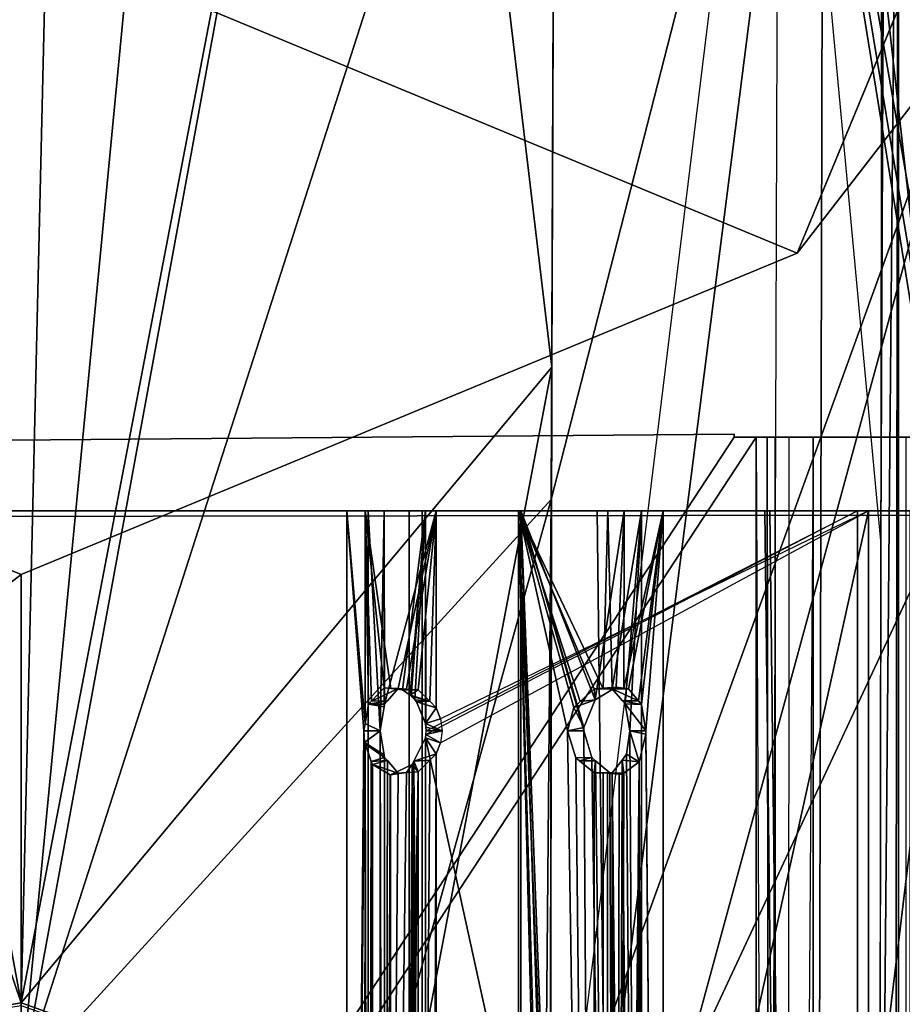
# Model space of a CAD drawing. Units: inches. Extents: x -2 to 130, y -6 to 145.
# Drawn here: x 116 to 118, y 61 to 62 of the extents above; entities that cross this region are included whole.
import ezdxf

# ---------------------------------------------------------------- set-up
doc = ezdxf.new("R2010")
doc.units = ezdxf.units.IN
doc.header["$MEASUREMENT"] = 0
for name, color, linetype in [('WKSURF-TOPCORIAN', 6, 'Continuous'), ('WORKTL-ARM', 3, 'Continuous'), ('WORKTL-BRKT', 3, 'Continuous'), ('ZAXIS', 7, 'Continuous')]:
    doc.layers.add(name, color=color, linetype=linetype)

# ---------------------------------------------------------------- blocks, each defined once
blk = doc.blocks.new('4CH685_C_0T')
at = {"layer": 'WKSURF-TOPCORIAN'}
for points, invisible_edges in [([(0, 0, 28.5), (-1.7918, -0.7052, 28.5), (-6.1865, -10.5108, 28.5), (11.8916, -4.6422, 28.5)], 14), ([(11.8916, -4.6422, 27.44), (-4.1977, -16.1684, 27.44), (-6.1865, -10.5108, 27.44), (0, 0, 27.44)], 13), ([(12.046, -3.0887, 28.5), (0, 0, 28.5), (11.8916, -3.2432, 28.5)], 3), ([(0, 0, 28.5), (12.046, -3.0887, 28.5), (14.9894, -3.0887, 28.5), (27.0355, 0, 28.5)], 5), ([(11.8916, -3.2432, 28.5), (0, 0, 28.5), (11.8916, -4.6422, 28.5)], 3), ([(0, 0, 27.44), (11.8916, -3.2432, 27.44), (11.8916, -4.6422, 27.44)], 13), ([(0, 0, 27.44), (12.046, -3.0887, 27.44), (11.8916, -3.2432, 27.44)], 13), ([(14.9894, -3.0887, 27.44), (12.046, -3.0887, 27.44), (0, 0, 27.44), (27.0355, 0, 27.44)], 10)]:
    blk.add_3dface(points, dxfattribs=dict(at, invisible_edges=invisible_edges))
blk = doc.blocks.new('GY91104_05_0T')
at = {"layer": 'WORKTL-ARM'}
for points in [[(0, 5.5906, -2.7396), (-1.1331, 5.1809, -2.7396), (-1.6929, 3.2966, -2.7396), (-1.6809, 1.9879, -2.7396)], [(-1.6809, 1.9879, -2.7396), (-1.661, 1.977, -2.7396), (0, 5.5906, -2.7396)], [(-1.661, 1.977, -2.7396), (1.1331, 5.1809, -2.7396), (0, 5.5906, -2.7396)], [(-1.3891, 5.208, -2.9758), (1.9644, 3.8189, -2.9758), (1.3891, 2.4298, -2.9758), (-1.9644, 3.8189, -2.9758)], [(-1.6535, 1.9567, -2.7396), (1.6538, 1.9609, -2.7396), (1.1331, 5.1809, -2.7396), (-1.661, 1.977, -2.7396)], [(1.6538, 1.9609, -2.7396), (1.6647, 1.9807, -2.7396), (1.1331, 5.1809, -2.7396)], [(1.685, 1.9882, -2.7396), (1.1331, 5.1809, -2.7396), (1.6647, 1.9807, -2.7396)], [(1.6929, 1.9882, -2.7396), (1.6929, 2.9383, -2.7396), (1.1331, 5.1809, -2.7396), (1.685, 1.9882, -2.7396)], [(0, 1.0879, -1.1082), (-0.6456, 4.5769, -1.483), (0.0889, 4.8851, -1.5375)], [(0, 1.0879, -1.1082), (0.0889, 4.8851, -1.5375), (0.6705, 4.5819, -1.4829)], [(-0.005, 4.872, -1.415), (-0.1239, 0.9402, -0.9844), (0, 0.9483, -0.9847), (0.3727, 4.8334, -1.4078)], [(0.3727, 4.8334, -1.4078), (0, 0.9483, -0.9847), (0.6717, 4.6091, -1.3678)], [(1.5707, -3.8189, -2.6229), (1.5707, 3.8189, -2.6229), (1.3519, 4.6184, -2.6229), (-1.5707, 3.8189, -2.6229)], [(0, 0.9483, -0.9847), (0.9565, 3.9227, -1.2569), (0.7253, 4.5689, -1.3606), (0.6717, 4.6091, -1.3678)], [(-0.6456, 4.5769, -1.483), (0, 1.0879, -1.1082), (-0.9565, 3.9054, -1.3737)], [(0.6705, 4.5819, -1.4829), (0.9499, 2.2256, -1.1791), (0, 1.0879, -1.1082)], [(0.9499, 2.2256, -1.1791), (0.6705, 4.5819, -1.4829), (0.9565, 3.9054, -1.3737)], [(0.9565, 3.9227, -1.2569), (0, 0.9483, -0.9847), (0.9492, 1.989, -1.0419)], [(0.9492, 1.989, -1.0419), (1.4363, 3.8901, -1.4602), (0.9565, 3.9227, -1.2569)], [(-0.3689, 1.0236, -1.1057), (-0.9565, 3.9054, -1.3737), (0, 1.0879, -1.1082)], [(0.9467, 0.0448, -0.9679), (1.4268, 0, -1.1736), (1.4363, 3.8901, -1.4602)], [(1.4363, 3.8901, -1.4602), (0.9492, 1.989, -1.0419), (0.9467, 0.0448, -0.9679)], [(0.9469, 0.5369, -1.0914), (1.3566, 3.8783, -1.543), (1.3436, 0, -1.2763), (1.3413, 0, -1.2748)], [(1.3566, 3.8783, -1.543), (1.4654, 3.849, -1.7369), (1.5406, 3.8287, -1.871), (1.5394, 1.9146, -1.7264)], [(1.6574, 1.9146, -1.7223), (1.4363, 3.8901, -1.4602), (1.4268, 0, -1.1736)], [(1.6572, 3.8308, -1.8527), (1.5672, 3.855, -1.6927), (1.4363, 3.8901, -1.4602), (1.6574, 1.9146, -1.7223)], [(-1.9644, 3.8189, -2.9758), (1.3891, 2.4298, -2.9758), (0, 1.8545, -2.9758), (-1.3891, 2.4298, -2.9758)], [(1.5369, 0, -1.656), (1.5707, 3.8189, -2.6229), (1.5596, -3.2283, -2.3065), (1.5386, -1.6173, -1.7062)], [(1.5394, 1.9146, -1.7264), (1.5467, 3.8189, -1.9373), (1.5707, 3.8189, -2.6229), (1.5369, 0, -1.656)], [(1.5707, -3.8189, -2.6229), (1.5596, -3.8189, -2.3065), (1.5596, -3.2283, -2.3065), (1.5707, 3.8189, -2.6229)], [(-1.6929, 3.2966, -2.7396), (1.6929, 3.2966, -2.7396), (1.6929, -3.2966, -2.7396), (-1.6929, -3.2966, -2.7396)], [(-1.6929, 2.8224, -2.8301), (-1.3891, 2.4298, -2.8301), (0, 1.8545, -2.8301), (-1.1811, 0.944, -2.8301)], [(1.6929, 2.8224, -2.8301), (1.3891, 2.4298, -2.8301), (0, 1.8545, -2.8301), (1.3891, 2.4298, -2.9758)], [(1.6929, 2.8224, -2.8301), (1.1811, 0.944, -2.8301), (1.1811, -0.944, -2.8301), (0, -1.8545, -2.8301)], [(0, 1.8545, -2.8301), (1.3891, 2.4298, -2.8301), (1.6929, 2.8224, -2.8301), (0, -1.8545, -2.8301)], [(1.6929, 2.8224, -2.8183), (1.6538, 1.9609, -2.8183), (1.6535, 1.9567, -2.8183), (1.1811, 0.944, -2.8183)], [(1.6929, 2.8224, -2.8183), (1.1811, 0.944, -2.8183), (1.1811, 0.944, -2.8301), (1.6929, 2.8224, -2.8301)], [(0, 1.8545, -2.8301), (-1.3891, 2.4298, -2.8301), (-1.3891, 2.4298, -2.9758), (0, 1.8545, -2.9758)], [(0.6882, 0.843, -1.0993), (0, 1.0879, -1.1082), (0.9499, 2.2256, -1.1791)], [(0.9469, 0.5369, -1.0914), (0.7583, 0.76, -1.0972), (0.6882, 0.843, -1.0993), (0.9499, 2.2256, -1.1791)], [(0.6012, 0.7331, -0.9779), (0.9492, 1.989, -1.0419), (0, 0.9483, -0.9847)], [(0.6012, 0.7331, -0.9779), (0.6464, 0.6563, -0.9766), (0.9326, 0.1688, -0.9684), (0.9492, 1.989, -1.0419)], [(0.9492, 1.989, -1.0419), (0.9326, 0.1688, -0.9684), (0.9467, 0.0448, -0.9679)], [(1.6535, -1.9567, -2.7396), (1.6535, 1.9567, -2.7396), (1.6538, 1.9609, -2.7396), (-1.6535, 1.9567, -2.7396)], [(1.6535, -1.9567, -2.7396), (-1.6535, 1.9567, -2.7396), (-1.6535, -1.9567, -2.7396), (1.6538, -1.9609, -2.7396)], [(-1.0313, 1.9685, -17.207), (1.0313, 1.9685, -17.207), (1.078, -1.9685, -17.2068), (-1.078, -1.9685, -17.2068)], [(-1.078, -1.9685, -17.1678), (1.078, -1.9685, -17.1678), (1.0313, 1.9685, -17.168), (-1.0313, 1.9685, -17.168)], [(1.0313, 1.9685, -17.168), (1.0313, 1.9685, -17.207), (-1.0313, 1.9685, -17.207), (-1.0313, 1.9685, -17.168)], [(0.6214, 1.9685, -2.0033), (0.5829, 1.9685, -2.0114), (0.6158, 1.9685, -1.807), (0.6498, 1.9685, -1.8268)], [(0.5829, 1.9685, -2.0114), (0.5829, 1.9685, -2.0114), (0.5829, -1.9685, -2.0114), (0.6136, 1.5748, -1.8109)], [(0.5829, 1.9685, -2.0114), (0.5829, 1.9685, -2.0114), (0.6159, 1.5877, -1.8071), (0.6158, 1.9685, -1.807)], [(0.6159, 1.5877, -1.8071), (0.6159, 1.5877, -1.8071), (0.5829, 1.9685, -2.0114), (0.6136, 1.5748, -1.8109)], [(0.7182, 1.9685, -2.1537), (0.6949, 1.9685, -2.1854), (0.5829, 1.9685, -2.0114), (0.6214, 1.9685, -2.0033)], [(0.6949, -1.9685, -2.1854), (0.5829, -1.9685, -2.0114), (0.5829, 1.9685, -2.0114), (0.6949, 1.9685, -2.1854)], [(0.6498, 1.9685, -1.8268), (0.6158, 1.9685, -1.807), (0.724, 1.9685, -1.7001), (0.7433, 1.9685, -1.7344)], [(0.6273, 1.628, -1.7898), (0.6273, 1.628, -1.7898), (0.6499, 1.6517, -1.7598), (0.6158, 1.9685, -1.807)], [(0.6619, 1.6504, -1.7483), (0.6619, 1.6504, -1.7483), (0.6158, 1.9685, -1.807), (0.6499, 1.6517, -1.7598)], [(0.724, 1.9685, -1.7001), (0.6158, 1.9685, -1.807), (0.6619, 1.6504, -1.7483), (0.6828, 1.6481, -1.7283)], [(0.6158, 1.9685, -1.807), (0.6158, 1.9685, -1.807), (0.622, 1.6224, -1.7967), (0.6273, 1.628, -1.7898)], [(0.622, 1.6224, -1.7967), (0.622, 1.6224, -1.7967), (0.6158, 1.9685, -1.807), (0.6159, 1.5877, -1.8071)], [(0.6427, -1.5748, -1.8401), (0.6214, -1.9685, -2.0033), (0.6214, 1.9685, -2.0033), (0.6427, 1.5748, -1.8401)], [(0.6498, 1.9685, -1.8268), (0.6498, 1.9685, -1.8268), (0.6427, 1.5748, -1.8401), (0.6214, 1.9685, -2.0033)], [(0.6214, -1.9685, -2.0033), (0.7182, -1.9685, -2.1537), (0.7182, 1.9685, -2.1537), (0.6214, 1.9685, -2.0033)], [(0.6427, 1.5748, -1.8401), (0.6427, 1.5748, -1.8401), (0.6498, 1.9685, -1.8268), (0.6499, 1.6178, -1.8268)], [(0.6507, 1.6224, -1.8254), (0.6507, 1.6224, -1.8254), (0.6499, 1.6178, -1.8268), (0.6498, 1.9685, -1.8268)], [(0.6498, 1.9685, -1.8268), (0.6498, 1.9685, -1.8268), (0.7433, 1.9685, -1.7344), (0.6507, 1.6224, -1.8254)], [(0.7433, 1.9685, -1.7344), (0.6748, 1.6505, -1.7912), (0.6557, 1.6282, -1.8183), (0.6507, 1.6224, -1.8254)], [(0.6901, 1.6495, -1.7764), (0.6901, 1.6495, -1.7764), (0.6748, 1.6505, -1.7912), (0.7433, 1.9685, -1.7344)], [(0.724, 1.9685, -1.7001), (0.724, 1.9685, -1.7001), (0.6828, 1.6481, -1.7283), (0.6966, 1.6388, -1.7177)], [(0.7433, 1.9685, -1.7344), (0.7433, 1.9685, -1.7344), (0.7109, 1.6481, -1.7562), (0.6901, 1.6495, -1.7764)], [(0.8906, 1.9685, -2.201), (0.8945, 1.9685, -2.2401), (0.6949, 1.9685, -2.1854), (0.7182, 1.9685, -2.1537)], [(0.8945, -1.9685, -2.2401), (0.6949, -1.9685, -2.1854), (0.6949, 1.9685, -2.1854), (0.8945, 1.9685, -2.2401)], [(0.6966, 1.6388, -1.7177), (0.6966, 1.6388, -1.7177), (0.6984, 1.6371, -1.7163), (0.724, 1.9685, -1.7001)], [(0.724, 1.9685, -1.7001), (0.6984, 1.6371, -1.7163), (0.6987, 1.6369, -1.7162), (0.7046, 1.6303, -1.7121)], [(0.724, 1.9685, -1.7001), (0.7046, 1.6303, -1.7121), (0.7076, 1.6268, -1.7101), (0.724, 1.5877, -1.7001)], [(0.7109, 1.6481, -1.7562), (0.7109, 1.6481, -1.7562), (0.7433, 1.9685, -1.7344), (0.7316, 1.6276, -1.7423)], [(0.7182, -1.9685, -2.1537), (0.8906, -1.9685, -2.201), (0.8906, 1.9685, -2.201), (0.7182, 1.9685, -2.1537)], [(0.7433, 1.9685, -1.7344), (0.724, 1.9685, -1.7001), (1.4974, 1.9685, -1.2638), (1.5168, 1.9685, -1.2981)], [(1.4974, 1.9685, -1.2638), (0.7247, 1.5684, -1.6997), (0.724, 1.562, -1.7001), (1.4974, -1.9685, -1.2638)], [(0.7247, 1.5812, -1.6997), (0.7249, 1.5748, -1.6996), (1.4974, 1.9685, -1.2638), (0.724, 1.9685, -1.7001)], [(0.7433, 1.616, -1.7344), (0.7433, 1.616, -1.7344), (0.7316, 1.6276, -1.7423), (0.7433, 1.9685, -1.7344)], [(1.5168, -1.9685, -1.2981), (0.7511, -1.5534, -1.73), (0.7433, -1.5336, -1.7344), (1.5168, 1.9685, -1.2981)], [(1.5168, 1.9685, -1.2981), (0.7433, -1.5336, -1.7344), (0.7433, 1.5336, -1.7344), (0.7511, 1.5534, -1.73)], [(1.5168, 1.9685, -1.2981), (0.7511, 1.5962, -1.73), (0.7433, 1.616, -1.7344), (0.7433, 1.9685, -1.7344)], [(1.0505, 1.9685, -2.121), (1.0796, 1.9685, -2.1476), (0.8945, 1.9685, -2.2401), (0.8906, 1.9685, -2.201)], [(0.8906, 1.9685, -2.201), (0.8906, 1.9685, -2.201), (0.8906, -1.9685, -2.201), (0.9782, -1.5748, -2.1756)], [(0.9782, -1.5748, -2.1756), (0.9782, -1.5748, -2.1756), (0.9894, -1.5329, -2.1697), (0.8906, 1.9685, -2.201)], [(0.8906, 1.9685, -2.201), (0.9894, -1.5329, -2.1697), (1.0007, -1.5225, -2.1618), (1.026, -1.4995, -2.1444)], [(0.8906, 1.9685, -2.201), (0.8906, 1.9685, -2.201), (0.9894, 1.6167, -2.1697), (1.0007, 1.6271, -2.1618)], [(0.9894, 1.6167, -2.1697), (0.9894, 1.6167, -2.1697), (0.8906, 1.9685, -2.201), (0.9782, 1.5748, -2.1756)], [(1.026, -1.4995, -2.1444), (1.026, -1.4995, -2.1444), (0.9782, 1.5748, -2.1756), (0.8906, 1.9685, -2.201)], [(1.0007, 1.6271, -2.1618), (1.0007, 1.6271, -2.1618), (1.026, 1.6501, -2.1444), (0.8906, 1.9685, -2.201)], [(1.0422, 1.6501, -2.1282), (1.0422, 1.6501, -2.1282), (0.8906, 1.9685, -2.201), (1.026, 1.6501, -2.1444)], [(0.8906, 1.9685, -2.201), (0.8906, 1.9685, -2.201), (1.0422, 1.6501, -2.1282), (1.0505, 1.9685, -2.121)], [(0.8945, -1.9685, -2.2401), (0.8945, -1.9685, -2.2401), (0.8945, 1.9685, -2.2401), (1.0074, -1.5748, -2.2047)], [(1.0796, 1.9685, -2.1476), (1.0796, 1.9685, -2.1476), (1.0276, 1.6305, -2.1923), (0.8945, 1.9685, -2.2401)], [(0.8945, 1.9685, -2.2401), (1.0276, 1.6305, -2.1923), (1.0276, 1.6305, -2.1923), (1.0076, 1.581, -2.2046)], [(0.8945, 1.9685, -2.2401), (0.8945, 1.9685, -2.2401), (1.0074, 1.5748, -2.2047), (1.0276, -1.5191, -2.1923)], [(1.0074, 1.5748, -2.2047), (1.0074, 1.5748, -2.2047), (0.8945, 1.9685, -2.2401), (1.0076, 1.581, -2.2046)], [(1.0276, -1.5191, -2.1923), (1.0276, -1.5191, -2.1923), (1.0276, -1.5191, -2.1923), (0.8945, 1.9685, -2.2401)], [(1.0076, -1.5686, -2.2046), (1.0076, -1.5686, -2.2046), (0.8945, 1.9685, -2.2401), (1.0276, -1.5191, -2.1923)], [(0.8945, 1.9685, -2.2401), (0.8945, 1.9685, -2.2401), (1.0076, -1.5686, -2.2046), (1.0074, -1.5748, -2.2047)], [(1.0276, 1.6305, -2.1923), (1.0276, 1.6305, -2.1923), (1.0796, 1.9685, -2.1476), (1.0654, 1.6532, -2.1619)], [(1.3404, 1.9685, -17.158), (1.387, -1.9685, -17.1579), (1.078, -1.9685, -17.2068), (1.0313, 1.9685, -17.207)], [(1.078, -1.9685, -17.1678), (1.0313, 1.9685, -17.168), (1.3315, 1.9685, -17.1275), (1.3782, -1.9685, -17.1274)], [(1.3315, 1.9685, -17.1275), (1.3404, 1.9685, -17.158), (1.0313, 1.9685, -17.207), (1.0313, 1.9685, -17.168)], [(1.0505, 1.9685, -2.121), (1.0422, 1.6501, -2.1282), (1.05, 1.6501, -2.1204), (1.0584, 1.6501, -2.112)], [(1.1107, 1.9685, -2.0041), (1.1492, 1.9685, -2.0123), (1.0796, 1.9685, -2.1476), (1.0505, 1.9685, -2.121)], [(1.0505, 1.9685, -2.121), (1.0505, 1.9685, -2.121), (1.0584, 1.6501, -2.112), (1.1107, 1.9685, -2.0041)], [(1.1107, 1.9685, -2.0041), (1.0584, 1.6501, -2.112), (1.0768, 1.6285, -2.0859), (1.0813, 1.6232, -2.0795)], [(1.0796, 1.9685, -2.1476), (1.0793, 1.651, -2.1473), (1.0704, 1.6524, -2.1566), (1.0654, 1.6532, -2.1619)], [(1.0793, 1.651, -2.1473), (1.0793, 1.651, -2.1473), (1.1492, 1.9685, -2.0123), (1.0872, 1.6497, -2.1389)], [(1.1492, 1.9685, -2.0123), (1.1492, 1.9685, -2.0123), (1.0793, 1.651, -2.1473), (1.0796, 1.9685, -2.1476)], [(1.0896, 1.5748, -2.0643), (1.0896, 1.5748, -2.0643), (1.1107, 1.9685, -2.0041), (1.0813, 1.6232, -2.0795)], [(1.1051, 1.6283, -2.1145), (1.1051, 1.6283, -2.1145), (1.0872, 1.6497, -2.1389), (1.1492, 1.9685, -2.0123)], [(1.1107, 1.9685, -2.0041), (1.1107, 1.9685, -2.0041), (1.0896, 1.5748, -2.0643), (1.1107, -1.9685, -2.0041)], [(1.1492, 1.9685, -2.0123), (1.1492, 1.9685, -2.0123), (1.1105, 1.6219, -2.1072), (1.1051, 1.6283, -2.1145)], [(1.1105, 1.6219, -2.1072), (1.1105, 1.6219, -2.1072), (1.1492, 1.9685, -2.0123), (1.1187, 1.5748, -2.0934)], [(1.1107, -1.9685, -2.0041), (1.1492, -1.9685, -2.0123), (1.1492, 1.9685, -2.0123), (1.1107, 1.9685, -2.0041)], [(1.1492, -1.9685, -2.0123), (1.1492, -1.9685, -2.0123), (1.1187, 1.5748, -2.0934), (1.1492, 1.9685, -2.0123)], [(1.1811, 0.944, -2.8183), (1.6535, 1.9567, -2.8183), (1.6535, -1.9567, -2.8183), (1.1811, -0.944, -2.8183)], [(1.3782, -1.9685, -17.1274), (1.3315, 1.9685, -17.1275), (1.603, 1.9685, -16.993), (1.6496, -1.9685, -16.9929)], [(1.603, 1.9685, -16.993), (1.6191, 1.9685, -17.016), (1.3404, 1.9685, -17.158), (1.3315, 1.9685, -17.1275)], [(1.6191, 1.9685, -17.016), (1.6658, -1.9685, -17.0159), (1.387, -1.9685, -17.1579), (1.3404, 1.9685, -17.158)], [(1.5168, 1.9685, -1.2981), (1.4974, 1.9685, -1.2638), (1.5969, 1.9685, -1.245), (1.5913, 1.9685, -1.284)], [(1.5913, -1.9685, -1.284), (1.5168, -1.9685, -1.2981), (1.5168, 1.9685, -1.2981), (1.5913, 1.9685, -1.284)], [(1.4268, 0, -1.1736), (1.4283, 0, -1.1763), (1.6475, 0, -1.5716), (1.6574, 1.9146, -1.7223)], [(-1.1811, 0.944, -2.8301), (0, 1.8545, -2.8301), (0, -1.8545, -2.8301), (-1.1811, -0.944, -2.8301)], [(0.6273, 1.628, -1.7898), (0.6273, 1.628, -1.7898), (0.6748, 1.6505, -1.7912), (0.6499, 1.6517, -1.7598)], [(0.6748, 1.6505, -1.7912), (0.6748, 1.6505, -1.7912), (0.6273, 1.628, -1.7898), (0.6557, 1.6282, -1.8183)], [(0.6499, 1.6517, -1.7598), (0.6499, 1.6517, -1.7598), (0.6901, 1.6495, -1.7764), (0.6619, 1.6504, -1.7483)], [(0.6901, 1.6495, -1.7764), (0.6901, 1.6495, -1.7764), (0.6499, 1.6517, -1.7598), (0.6748, 1.6505, -1.7912)], [(0.6619, 1.6504, -1.7483), (0.6619, 1.6504, -1.7483), (0.7109, 1.6481, -1.7562), (0.6828, 1.6481, -1.7283)], [(0.7109, 1.6481, -1.7562), (0.7109, 1.6481, -1.7562), (0.6619, 1.6504, -1.7483), (0.6901, 1.6495, -1.7764)], [(0.6966, 1.6388, -1.7177), (0.6966, 1.6388, -1.7177), (0.6828, 1.6481, -1.7283), (0.7109, 1.6481, -1.7562)], [(0.7316, 1.6276, -1.7423), (0.7316, 1.6276, -1.7423), (0.6966, 1.6388, -1.7177), (0.7109, 1.6481, -1.7562)], [(1.0007, 1.6271, -2.1618), (1.0007, 1.6271, -2.1618), (1.0276, 1.6305, -2.1923), (1.026, 1.6501, -2.1444)], [(1.0654, 1.6532, -2.1619), (1.0654, 1.6532, -2.1619), (1.026, 1.6501, -2.1444), (1.0276, 1.6305, -2.1923)], [(1.026, 1.6501, -2.1444), (1.026, 1.6501, -2.1444), (1.0654, 1.6532, -2.1619), (1.0704, 1.6524, -2.1566)], [(1.0704, 1.6524, -2.1566), (1.0704, 1.6524, -2.1566), (1.0422, 1.6501, -2.1282), (1.026, 1.6501, -2.1444)], [(1.0793, 1.651, -2.1473), (1.0793, 1.651, -2.1473), (1.0422, 1.6501, -2.1282), (1.0704, 1.6524, -2.1566)], [(1.0422, 1.6501, -2.1282), (1.0422, 1.6501, -2.1282), (1.0793, 1.651, -2.1473), (1.05, 1.6501, -2.1204)], [(1.0872, 1.6497, -2.1389), (1.0872, 1.6497, -2.1389), (1.05, 1.6501, -2.1204), (1.0793, 1.651, -2.1473)], [(1.05, 1.6501, -2.1204), (1.05, 1.6501, -2.1204), (1.0872, 1.6497, -2.1389), (1.0584, 1.6501, -2.112)], [(1.0584, 1.6501, -2.112), (1.0584, 1.6501, -2.112), (1.1051, 1.6283, -2.1145), (1.0768, 1.6285, -2.0859)], [(1.1051, 1.6283, -2.1145), (1.1051, 1.6283, -2.1145), (1.0584, 1.6501, -2.112), (1.0872, 1.6497, -2.1389)], [(0.6499, 1.6178, -1.8268), (0.622, 1.6224, -1.7967), (0.6159, 1.5877, -1.8071), (0.6427, 1.5748, -1.8401)], [(0.622, 1.6224, -1.7967), (0.622, 1.6224, -1.7967), (0.6557, 1.6282, -1.8183), (0.6273, 1.628, -1.7898)], [(0.6557, 1.6282, -1.8183), (0.6557, 1.6282, -1.8183), (0.622, 1.6224, -1.7967), (0.6507, 1.6224, -1.8254)], [(0.6507, 1.6224, -1.8254), (0.6507, 1.6224, -1.8254), (0.622, 1.6224, -1.7967), (0.6499, 1.6178, -1.8268)], [(0.6966, 1.6388, -1.7177), (0.6966, 1.6388, -1.7177), (0.7316, 1.6276, -1.7423), (0.6984, 1.6371, -1.7163)], [(0.7316, 1.6276, -1.7423), (0.7316, 1.6276, -1.7423), (0.7046, 1.6303, -1.7121), (0.6984, 1.6371, -1.7163)], [(0.7046, 1.6303, -1.7121), (0.7046, 1.6303, -1.7121), (0.6987, 1.6369, -1.7162), (0.6984, 1.6371, -1.7163)], [(0.7046, 1.6303, -1.7121), (0.7046, 1.6303, -1.7121), (0.7316, 1.6276, -1.7423), (0.7076, 1.6268, -1.7101)], [(0.7433, 1.616, -1.7344), (0.7433, 1.616, -1.7344), (0.7076, 1.6268, -1.7101), (0.7316, 1.6276, -1.7423)], [(0.7076, 1.6268, -1.7101), (0.7076, 1.6268, -1.7101), (0.7433, 1.616, -1.7344), (0.724, 1.5877, -1.7001)], [(1.0276, 1.6305, -2.1923), (1.0276, 1.6305, -2.1923), (0.9894, 1.6167, -2.1697), (1.0076, 1.581, -2.2046)], [(0.9894, 1.6167, -2.1697), (0.9894, 1.6167, -2.1697), (1.0276, 1.6305, -2.1923), (1.0007, 1.6271, -2.1618)], [(1.0276, 1.6305, -2.1923), (1.0276, 1.6305, -2.1923), (1.0007, 1.6271, -2.1618), (1.0276, 1.6305, -2.1923)], [(1.0768, 1.6285, -2.0859), (1.0768, 1.6285, -2.0859), (1.1105, 1.6219, -2.1072), (1.0813, 1.6232, -2.0795)], [(1.1105, 1.6219, -2.1072), (1.1105, 1.6219, -2.1072), (1.0768, 1.6285, -2.0859), (1.1051, 1.6283, -2.1145)], [(1.0813, 1.6232, -2.0795), (1.0813, 1.6232, -2.0795), (1.1187, 1.5748, -2.0934), (1.0896, 1.5748, -2.0643)], [(1.1187, 1.5748, -2.0934), (1.1187, 1.5748, -2.0934), (1.0813, 1.6232, -2.0795), (1.1105, 1.6219, -2.1072)], [(0.7511, 1.5962, -1.73), (0.7511, 1.5962, -1.73), (0.724, 1.5877, -1.7001), (0.7433, 1.616, -1.7344)], [(0.9782, 1.5748, -2.1756), (0.9782, 1.5748, -2.1756), (1.0076, 1.581, -2.2046), (0.9894, 1.6167, -2.1697)], [(0.6136, 1.5748, -1.8109), (0.6136, 1.5748, -1.8109), (0.6427, 1.5748, -1.8401), (0.6159, 1.5877, -1.8071)], [(0.7538, 1.5748, -1.7285), (0.7538, 1.5748, -1.7285), (0.724, 1.5877, -1.7001), (0.7511, 1.5962, -1.73)], [(0.724, 1.5877, -1.7001), (0.724, 1.5877, -1.7001), (0.7538, 1.5748, -1.7285), (0.7247, 1.5812, -1.6997)], [(0.615, 1.5539, -1.8084), (0.615, 1.5539, -1.8084), (0.6136, 1.5748, -1.8109), (0.5829, -1.9685, -2.0114)], [(0.6427, 1.5748, -1.8401), (0.6427, 1.5748, -1.8401), (0.6136, 1.5748, -1.8109), (0.615, 1.5539, -1.8084)], [(0.6427, 1.5748, -1.8401), (0.6427, 1.5748, -1.8401), (0.615, 1.5539, -1.8084), (0.6499, 1.5318, -1.8268)], [(0.6427, -1.5748, -1.8401), (0.6427, -1.5748, -1.8401), (0.6427, 1.5748, -1.8401), (0.6499, -1.5318, -1.8268)], [(0.6499, -1.5318, -1.8268), (0.6427, 1.5748, -1.8401), (0.6499, 1.5318, -1.8268), (0.6507, 1.5272, -1.8254)], [(0.7249, 1.5748, -1.6996), (0.7249, 1.5748, -1.6996), (0.7247, 1.5812, -1.6997), (0.7538, 1.5748, -1.7285)], [(0.7511, 1.5534, -1.73), (0.7511, 1.5534, -1.73), (0.7247, 1.5684, -1.6997), (0.7538, 1.5748, -1.7285)], [(0.7247, 1.5684, -1.6997), (0.7247, 1.5684, -1.6997), (0.7249, 1.5748, -1.6996), (0.7538, 1.5748, -1.7285)], [(1.0076, 1.581, -2.2046), (1.0076, 1.581, -2.2046), (0.9782, 1.5748, -2.1756), (1.0074, 1.5748, -2.2047)], [(0.9934, 1.5264, -2.1673), (1.0216, 1.5271, -2.1962), (1.0074, 1.5748, -2.2047), (0.9782, 1.5748, -2.1756)], [(0.9782, 1.5748, -2.1756), (0.9782, 1.5748, -2.1756), (1.026, -1.4995, -2.1444), (0.9934, 1.5264, -2.1673)], [(1.0216, 1.5271, -2.1962), (1.0654, -1.4964, -2.1619), (1.0276, -1.5191, -2.1923), (1.0074, 1.5748, -2.2047)], [(1.1063, 1.5191, -2.1136), (1.1063, 1.5191, -2.1136), (1.0836, 1.5329, -2.0754), (1.0896, 1.5748, -2.0643)], [(1.0836, 1.5329, -2.0754), (1.0836, 1.5329, -2.0754), (1.1107, -1.9685, -2.0041), (1.0896, 1.5748, -2.0643)], [(1.1063, 1.5191, -2.1136), (1.1063, 1.5191, -2.1136), (1.0896, 1.5748, -2.0643), (1.1186, 1.5686, -2.0936)], [(1.1186, 1.5686, -2.0936), (1.1186, 1.5686, -2.0936), (1.0896, 1.5748, -2.0643), (1.1187, 1.5748, -2.0934)], [(1.1063, 1.5191, -2.1136), (1.1186, 1.5686, -2.0936), (1.1492, -1.9685, -2.0123), (1.1187, -1.5748, -2.0934)], [(1.1492, -1.9685, -2.0123), (1.1492, -1.9685, -2.0123), (1.1186, 1.5686, -2.0936), (1.1187, 1.5748, -2.0934)], [(0.6136, -1.5748, -1.8109), (0.6158, 1.5515, -1.8071), (0.615, 1.5539, -1.8084), (0.5829, -1.9685, -2.0114)], [(0.6159, -1.5619, -1.8071), (0.6159, -1.5619, -1.8071), (0.6158, 1.5515, -1.8071), (0.6136, -1.5748, -1.8109)], [(0.6158, 1.5515, -1.8071), (0.6158, 1.5515, -1.8071), (0.6499, 1.5318, -1.8268), (0.615, 1.5539, -1.8084)], [(0.6499, 1.5318, -1.8268), (0.6499, 1.5318, -1.8268), (0.6158, 1.5515, -1.8071), (0.6507, 1.5272, -1.8254)], [(0.6269, 1.5201, -1.7896), (0.6269, 1.5201, -1.7896), (0.6507, 1.5272, -1.8254), (0.6158, 1.5515, -1.8071)], [(0.622, -1.5272, -1.7967), (0.622, -1.5272, -1.7967), (0.6269, 1.5201, -1.7896), (0.6158, 1.5515, -1.8071)], [(0.6158, 1.5515, -1.8071), (0.6158, 1.5515, -1.8071), (0.6159, -1.5619, -1.8071), (0.622, -1.5272, -1.7967)], [(0.724, 1.562, -1.7001), (0.724, 1.562, -1.7001), (0.7433, 1.5336, -1.7344), (0.7033, 1.5202, -1.7131)], [(0.724, 1.562, -1.7001), (0.724, 1.562, -1.7001), (0.7033, 1.5202, -1.7131), (0.724, -1.562, -1.7001)], [(0.7247, 1.5684, -1.6997), (0.7247, 1.5684, -1.6997), (0.7511, 1.5534, -1.73), (0.724, 1.562, -1.7001)], [(1.4974, -1.9685, -1.2638), (0.724, 1.562, -1.7001), (0.724, -1.562, -1.7001), (0.7247, -1.5684, -1.6997)], [(0.7433, 1.5336, -1.7344), (0.7433, 1.5336, -1.7344), (0.724, 1.562, -1.7001), (0.7511, 1.5534, -1.73)], [(0.7316, 1.522, -1.7423), (0.7316, 1.522, -1.7423), (0.7033, 1.5202, -1.7131), (0.7433, 1.5336, -1.7344)], [(0.7433, 1.5336, -1.7344), (0.7316, -1.522, -1.7423), (0.7109, -1.5015, -1.7562), (0.7316, 1.522, -1.7423)], [(0.7433, -1.5336, -1.7344), (0.7433, -1.5336, -1.7344), (0.7316, -1.522, -1.7423), (0.7433, 1.5336, -1.7344)], [(0.6289, 1.5145, -1.7865), (0.6269, 1.5201, -1.7896), (0.622, -1.5272, -1.7967), (0.6273, -1.5217, -1.7898)], [(0.6507, 1.5272, -1.8254), (0.6507, 1.5272, -1.8254), (0.6269, 1.5201, -1.7896), (0.6557, 1.5214, -1.8183)], [(0.6289, 1.5145, -1.7865), (0.6289, 1.5145, -1.7865), (0.6557, 1.5214, -1.8183), (0.6269, 1.5201, -1.7896)], [(0.6557, 1.5214, -1.8183), (0.6557, 1.5214, -1.8183), (0.6289, 1.5145, -1.7865), (0.6749, 1.499, -1.7912)], [(0.6557, 1.5214, -1.8183), (0.6557, 1.5214, -1.8183), (0.6499, -1.5318, -1.8268), (0.6507, 1.5272, -1.8254)], [(0.6499, -1.5318, -1.8268), (0.6499, -1.5318, -1.8268), (0.6557, 1.5214, -1.8183), (0.6749, 1.499, -1.7912)], [(0.7033, 1.5202, -1.7131), (0.7033, 1.5202, -1.7131), (0.711, 1.5016, -1.7561), (0.7004, 1.5145, -1.7149)], [(0.724, -1.562, -1.7001), (0.7033, 1.5202, -1.7131), (0.7004, 1.5145, -1.7149), (0.7227, -1.5554, -1.7008)], [(0.711, 1.5016, -1.7561), (0.711, 1.5016, -1.7561), (0.7033, 1.5202, -1.7131), (0.7316, 1.522, -1.7423)], [(0.7316, 1.522, -1.7423), (0.7316, 1.522, -1.7423), (0.7109, -1.5015, -1.7562), (0.711, 1.5016, -1.7561)], [(0.9999, 1.5211, -2.1628), (0.9999, 1.5211, -2.1628), (1.0216, 1.5271, -2.1962), (0.9934, 1.5264, -2.1673)], [(1.026, -1.4995, -2.1444), (1.026, 1.4995, -2.1444), (0.9999, 1.5211, -2.1628), (0.9934, 1.5264, -2.1673)], [(1.0216, 1.5271, -2.1962), (1.0216, 1.5271, -2.1962), (0.9999, 1.5211, -2.1628), (1.0285, 1.5212, -2.1911)], [(1.026, 1.4995, -2.1444), (1.026, 1.4995, -2.1444), (1.0285, 1.5212, -2.1911), (0.9999, 1.5211, -2.1628)], [(1.0285, 1.5212, -2.1911), (1.0285, 1.5212, -2.1911), (1.0654, -1.4964, -2.1619), (1.0216, 1.5271, -2.1962)], [(1.0285, 1.5212, -2.1911), (1.0285, 1.5212, -2.1911), (1.026, 1.4995, -2.1444), (1.0538, 1.4995, -2.1724)], [(1.0654, -1.4964, -2.1619), (1.0654, -1.4964, -2.1619), (1.0285, 1.5212, -2.1911), (1.0538, 1.4995, -2.1724)], [(1.0793, 1.4989, -2.1473), (1.0793, 1.4989, -2.1473), (1.0584, 1.4995, -2.112), (1.0758, 1.5225, -2.0867)], [(1.0584, 1.4995, -2.112), (1.0896, -1.5748, -2.0643), (1.1107, -1.9685, -2.0041), (1.0758, 1.5225, -2.0867)], [(1.0793, -1.4986, -2.1473), (1.0704, -1.4972, -2.1566), (1.0793, 1.4989, -2.1473), (1.1063, 1.5191, -2.1136)], [(1.0836, 1.5329, -2.0754), (1.0836, 1.5329, -2.0754), (1.1063, 1.5191, -2.1136), (1.0758, 1.5225, -2.0867)], [(1.1107, -1.9685, -2.0041), (1.1107, -1.9685, -2.0041), (1.0836, 1.5329, -2.0754), (1.0758, 1.5225, -2.0867)], [(1.0793, 1.4989, -2.1473), (1.0793, 1.4989, -2.1473), (1.0758, 1.5225, -2.0867), (1.1063, 1.5191, -2.1136)], [(1.1063, 1.5191, -2.1136), (1.1063, 1.5191, -2.1136), (1.0872, -1.4999, -2.1389), (1.0793, -1.4986, -2.1473)], [(1.0872, -1.4999, -2.1389), (1.0872, -1.4999, -2.1389), (1.1063, 1.5191, -2.1136), (1.1051, -1.5213, -2.1145)], [(1.1105, -1.5277, -2.1072), (1.1105, -1.5277, -2.1072), (1.1051, -1.5213, -2.1145), (1.1063, 1.5191, -2.1136)], [(1.1063, 1.5191, -2.1136), (1.1063, 1.5191, -2.1136), (1.1187, -1.5748, -2.0934), (1.1105, -1.5277, -2.1072)], [(0.6609, 1.4961, -1.7481), (0.6289, 1.5145, -1.7865), (0.6273, -1.5217, -1.7898), (0.6499, -1.4979, -1.7598)], [(0.6609, 1.4961, -1.7481), (0.6609, 1.4961, -1.7481), (0.6749, 1.499, -1.7912), (0.6289, 1.5145, -1.7865)], [(0.6901, 1.5001, -1.7764), (0.6507, -1.5272, -1.8254), (0.6499, -1.5318, -1.8268), (0.6749, 1.499, -1.7912)], [(0.711, 1.5016, -1.7561), (0.6557, -1.5214, -1.8183), (0.6507, -1.5272, -1.8254), (0.6901, 1.5001, -1.7764)], [(0.6748, -1.499, -1.7912), (0.6748, -1.499, -1.7912), (0.6557, -1.5214, -1.8183), (0.711, 1.5016, -1.7561)], [(0.6749, 1.499, -1.7912), (0.6749, 1.499, -1.7912), (0.6609, 1.4961, -1.7481), (0.6615, 1.4963, -1.7477)], [(0.7004, 1.5145, -1.7149), (0.7004, 1.5145, -1.7149), (0.6901, 1.5001, -1.7764), (0.6615, 1.4963, -1.7477)], [(0.7004, 1.5145, -1.7149), (0.6615, 1.4963, -1.7477), (0.6619, -1.4992, -1.7483), (0.6828, -1.5015, -1.7283)], [(0.6749, 1.499, -1.7912), (0.6749, 1.499, -1.7912), (0.6615, 1.4963, -1.7477), (0.6901, 1.5001, -1.7764)], [(0.711, 1.5016, -1.7561), (0.7109, -1.5015, -1.7562), (0.6901, -1.5001, -1.7764), (0.6748, -1.499, -1.7912)], [(0.7004, 1.5145, -1.7149), (0.7004, 1.5145, -1.7149), (0.6828, -1.5015, -1.7283), (0.6966, -1.5109, -1.7176)], [(0.6901, 1.5001, -1.7764), (0.6901, 1.5001, -1.7764), (0.7004, 1.5145, -1.7149), (0.711, 1.5016, -1.7561)], [(0.6966, -1.5109, -1.7176), (0.6966, -1.5109, -1.7176), (0.6985, -1.5125, -1.7163), (0.7004, 1.5145, -1.7149)], [(0.6985, -1.5125, -1.7163), (0.6985, -1.5125, -1.7163), (0.6987, -1.5127, -1.7162), (0.7004, 1.5145, -1.7149)], [(0.7015, -1.5156, -1.7142), (0.7015, -1.5156, -1.7142), (0.7004, 1.5145, -1.7149), (0.6987, -1.5127, -1.7162)], [(0.7004, 1.5145, -1.7149), (0.7004, 1.5145, -1.7149), (0.7015, -1.5156, -1.7142), (0.7038, -1.5199, -1.7127)], [(0.7004, 1.5145, -1.7149), (0.7004, 1.5145, -1.7149), (0.7038, -1.5199, -1.7127), (0.7227, -1.5554, -1.7008)], [(1.0422, 1.4995, -2.1282), (1.0422, 1.4995, -2.1282), (1.0538, 1.4995, -2.1724), (1.026, 1.4995, -2.1444)], [(1.0422, -1.4995, -2.1282), (1.0422, 1.4995, -2.1282), (1.026, 1.4995, -2.1444), (1.026, -1.4995, -2.1444)], [(1.0759, 1.4964, -2.1515), (1.0759, 1.4964, -2.1515), (1.0706, 1.4972, -2.1565), (1.0422, 1.4995, -2.1282)], [(1.0538, 1.4995, -2.1724), (1.0538, 1.4995, -2.1724), (1.0422, 1.4995, -2.1282), (1.0706, 1.4972, -2.1565)], [(1.05, 1.4995, -2.1204), (1.05, 1.4995, -2.1204), (1.0759, 1.4964, -2.1515), (1.0422, 1.4995, -2.1282)], [(1.05, -1.4995, -2.1204), (1.05, 1.4995, -2.1204), (1.0422, 1.4995, -2.1282), (1.0422, -1.4995, -2.1282)], [(1.0759, 1.4964, -2.1515), (1.0759, 1.4964, -2.1515), (1.05, 1.4995, -2.1204), (1.0793, 1.4989, -2.1473)], [(1.0584, 1.4995, -2.112), (1.0584, 1.4995, -2.112), (1.0793, 1.4989, -2.1473), (1.05, 1.4995, -2.1204)], [(1.0584, -1.4995, -2.112), (1.0584, 1.4995, -2.112), (1.05, 1.4995, -2.1204), (1.05, -1.4995, -2.1204)], [(1.0538, 1.4995, -2.1724), (1.0538, 1.4995, -2.1724), (1.0706, 1.4972, -2.1565), (1.0654, -1.4964, -2.1619)], [(1.0584, 1.4995, -2.112), (1.0584, 1.4995, -2.112), (1.0768, -1.5211, -2.0859), (1.0813, -1.5264, -2.0795)], [(1.0768, -1.5211, -2.0859), (1.0768, -1.5211, -2.0859), (1.0584, 1.4995, -2.112), (1.0584, -1.4995, -2.112)], [(1.0813, -1.5264, -2.0795), (1.0813, -1.5264, -2.0795), (1.0896, -1.5748, -2.0643), (1.0584, 1.4995, -2.112)], [(1.0704, -1.4972, -2.1566), (1.0654, -1.4964, -2.1619), (1.0759, 1.4964, -2.1515), (1.0793, 1.4989, -2.1473)], [(0.6615, 1.4963, -1.7477), (0.6609, 1.4961, -1.7481), (0.6499, -1.4979, -1.7598), (0.6619, -1.4992, -1.7483)], [(1.0759, 1.4964, -2.1515), (1.0759, 1.4964, -2.1515), (1.0654, -1.4964, -2.1619), (1.0706, 1.4972, -2.1565)], [(0, 1.0879, -1.1082), (0, 1.0827, -1.2583), (-0.3689, 1.0236, -1.1057)], [(0, 1.0827, -1.2583), (0, 1.0879, -1.1082), (0.6882, 0.843, -1.0993)]]:
    blk.add_3dface(points, dxfattribs=at)
for points, invisible_edges in [([(0.9565, 3.9054, -1.3737), (1.3399, 3.8828, -1.5133), (0.9499, 2.2256, -1.1791)], 2), ([(0.9499, 2.2256, -1.1791), (1.3566, 3.8783, -1.543), (0.9469, 0.5369, -1.0914)], 3), ([(1.3566, 3.8783, -1.543), (0.9499, 2.2256, -1.1791), (1.3399, 3.8828, -1.5133)], 3), ([(1.5394, 1.9146, -1.7264), (1.3436, 0, -1.2763), (1.3566, 3.8783, -1.543)], 15), ([(1.5394, 1.9146, -1.7264), (1.5406, 3.8287, -1.871), (1.5467, 3.8189, -1.9373)], 1), ([(-1.5707, -3.8189, -2.6229), (1.5707, -3.8189, -2.6229), (-1.5707, 3.8189, -2.6229)], 3), ([(1.9644, 3.8189, -2.9758), (1.6929, 2.8224, -2.8301), (1.3891, 2.4298, -2.9758)], 3), ([(1.3891, 2.4298, -2.9758), (0, 1.8545, -2.8301), (0, 1.8545, -2.9758)], 3), ([(0.7247, 1.5812, -1.6997), (0.7247, 1.5812, -1.6997), (0.724, 1.9685, -1.7001), (0.724, 1.5877, -1.7001)], 2), ([(1.5969, -1.9685, -1.245), (1.5969, -1.9685, -1.245), (1.5969, 1.9685, -1.245), (1.4974, -1.9685, -1.2638)], 6), ([(1.5969, 1.9685, -1.245), (1.5969, 1.9685, -1.245), (1.4974, 1.9685, -1.2638), (1.4974, -1.9685, -1.2638)], 9), ([(1.3436, 0, -1.2763), (1.5394, 1.9146, -1.7264), (1.4268, 0, -1.3327)], 3), ([(1.5369, 0, -1.656), (1.4268, 0, -1.3327), (1.5394, 1.9146, -1.7264)], 2)]:
    blk.add_3dface(points, dxfattribs=dict(at, invisible_edges=invisible_edges))
at = {"layer": 'WORKTL-BRKT'}
for points in [[(2.1083, -6.8786, -0.0033), (2.1083, 6.901, -0.0033), (-2.1083, 6.901, -0.0033), (-2.1083, -6.8786, -0.0033)], [(-2.1083, 6.901, -0.0662), (2.1083, 6.901, -0.0662), (2.1083, -6.8786, -0.0662), (-2.1083, -6.8786, -0.0662)], [(1.2765, 2.1004, -0.6531), (-1.3159, -1.8504, -0.6531), (-1.3159, 2.0846, -0.6531), (1.2765, 2.1059, -0.6531)], [(1.2765, 2.1059, -0.5744), (-1.3159, 2.0846, -0.5744), (-1.3159, -1.8504, -0.5744), (1.2765, 2.1004, -0.5744)], [(1.2765, 2.1059, -0.5744), (1.2765, 2.1059, -0.6531), (-1.3159, 2.0846, -0.6531), (-1.3159, 2.0846, -0.5744)], [(1.3159, 2.1004, -0.6531), (-1.2765, -1.8504, -0.6531), (-1.3159, -1.8504, -0.6531), (1.2765, 2.1004, -0.6531)], [(1.2765, 2.1004, -0.5744), (-1.3159, -1.8504, -0.5744), (-1.2765, -1.8504, -0.5744), (1.3159, 2.1004, -0.5744)], [(1.3159, -1.8346, -0.6531), (-1.2765, -1.8559, -0.6531), (-1.2765, -1.8504, -0.6531), (1.3159, 2.1004, -0.6531)], [(1.3159, 2.1004, -0.5744), (-1.2765, -1.8504, -0.5744), (-1.2765, -1.8559, -0.5744), (1.3159, -1.8346, -0.5744)], [(1.2765, 2.1004, -0.6531), (1.2765, 2.1059, -0.6531), (1.2765, 2.1004, -0.5744)], [(1.2765, 2.1059, -0.5744), (1.2765, 2.1004, -0.5744), (1.2765, 2.1059, -0.6531)], [(1.3749, 2.1004, -0.6373), (1.3159, 2.1004, -0.6531), (1.2765, 2.1004, -0.5744), (1.3159, 2.1004, -0.5744)], [(1.4181, 2.1004, -0.5941), (1.3749, 2.1004, -0.6373), (1.3159, 2.1004, -0.5744), (1.3355, 2.1004, -0.5691)], [(1.3413, -1.836, -0.565), (1.3355, 2.1004, -0.5691), (1.3159, 2.1004, -0.5744), (1.3349, -1.8356, -0.5674)], [(1.3499, -1.8366, -0.5547), (1.3499, 2.1004, -0.5547), (1.3355, 2.1004, -0.5691), (1.3413, -1.836, -0.565)], [(1.5846, 2.1004, -0.1482), (1.6528, 2.1004, -0.1876), (1.4181, 2.1004, -0.5941), (1.3499, 2.1004, -0.5547)], [(1.5846, 2.1004, -0.1482), (1.3499, 2.1004, -0.5547), (1.3499, -1.8366, -0.5547), (1.5846, -1.8366, -0.1482)], [(1.3732, -1.8356, -0.6325), (1.3749, 2.1004, -0.6373), (1.4181, 2.1004, -0.5941), (1.3912, -1.8359, -0.626)], [(1.4181, -1.8366, -0.5941), (1.4181, 2.1004, -0.5941), (1.6528, 2.1004, -0.1876), (1.6528, -1.8366, -0.1876)]]:
    blk.add_3dface(points, dxfattribs=at)
for points, invisible_edges in [([(1.2765, 2.1004, -0.6531), (1.2765, 2.1004, -0.5744), (1.3159, 2.1004, -0.6531)], 2), ([(1.3349, -1.8356, -0.5674), (1.3159, 2.1004, -0.5744), (1.3159, -1.8346, -0.5744)], 1), ([(1.3159, 2.1004, -0.6531), (1.3749, 2.1004, -0.6373), (1.3159, -1.8346, -0.6531)], 2), ([(1.3499, 2.1004, -0.5547), (1.4181, 2.1004, -0.5941), (1.3355, 2.1004, -0.5691)], 3), ([(1.3912, -1.8359, -0.626), (1.4181, 2.1004, -0.5941), (1.4181, -1.8366, -0.5941)], 1), ([(1.3732, -1.8356, -0.6325), (1.3159, -1.8346, -0.6531), (1.3749, 1.8504, -0.6373)], 14)]:
    blk.add_3dface(points, dxfattribs=dict(at, invisible_edges=invisible_edges))

msp = doc.modelspace()

# ---------------------------------------------------------------- block references
at = {"layer": 'ZAXIS', "rotation": 270}
msp.add_blockref('4CH685_C_0T', (120, 63.7965), dxfattribs=at)
at = {"layer": 'ZAXIS'}
msp.add_blockref('GY91104_05_0T', (116.3368, 59.4967, 27.5), dxfattribs=at)

doc.saveas('drawing.dxf')
